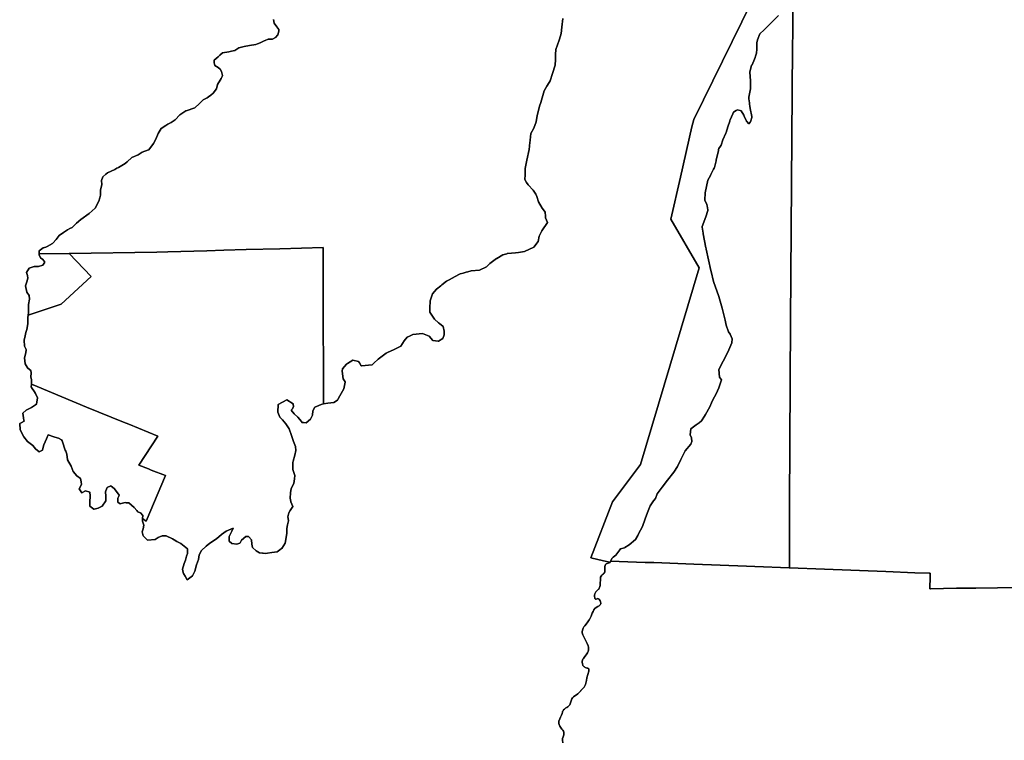
# Model space of a CAD drawing. Units: inches. Extents: x 426077 to 481056, y 5465128 to 5489600.
# Drawn here: x 472275 to 474793, y 5477576 to 5479418 of the extents above; entities that cross this region are included whole.
import ezdxf

# ---------------------------------------------------------------- set-up
doc = ezdxf.new("R2010")
doc.units = ezdxf.units.IN
doc.header["$MEASUREMENT"] = 0
doc.layers.add('GM_ZONING', color=7, linetype='Continuous', true_color=0xc7bd2a)

msp = doc.modelspace()

# ---------------------------------------------------------------- linework, layer by layer
at = {"layer": 'GM_ZONING'}
for points in [[(474170.9, 5479512.7), (473999.1, 5479163.3), (473994.6, 5479144.1), (473965.1, 5479015.7), (473940.4, 5478908.4), (474013.4, 5478783.8), (473862.8, 5478280.5), (473791.3, 5478185.2), (473735.8, 5478042.3), (473768.4, 5478034.8), (473784.2, 5478031.2), (473785.4, 5478030.9), (473785.4, 5478030.9), (473785.2, 5478030.6), (473785.2, 5478030.6), (473784.1, 5478029.9), (473782.8, 5478029.4), (473780.2, 5478028.7), (473777.8, 5478028), (473776.5, 5478027.5), (473775.3, 5478026.7), (473774.5, 5478026.1), (473773.9, 5478025.4), (473773.6, 5478025), (473772.8, 5478023.7), (473772.4, 5478022.4), (473772.2, 5478021.6), (473772, 5478020.5), (473771.9, 5478020.1), (473771.9, 5478019.7), (473771.8, 5478017.2), (473771.8, 5478017.2), (473771.8, 5478017.2), (473772, 5478013.1), (473772, 5478013.1), (473772.1, 5478009.7), (473772.1, 5478009.7), (473772.1, 5478009.2), (473772.1, 5478008.9), (473772, 5478008.5), (473771.8, 5478007.1), (473771.8, 5478007.1), (473771.8, 5478006.9), (473771.8, 5478006.8), (473771.8, 5478006.7), (473771.7, 5478006.7), (473771.7, 5478006.6), (473771.7, 5478006.5), (473771.7, 5478006.5), (473771.7, 5478006.4), (473771.7, 5478006.3), (473771.6, 5478006.2), (473771.6, 5478006.2), (473771.6, 5478006.2), (473771.6, 5478006.1), (473771.4, 5478005.6), (473771.4, 5478005.6), (473771.4, 5478005.5), (473771.3, 5478005.4), (473771.3, 5478005.4), (473771.3, 5478005.3), (473771.3, 5478005.3), (473771.2, 5478005.2), (473771.2, 5478005.1), (473771.2, 5478005), (473771.1, 5478004.9), (473771.1, 5478004.8), (473771.1, 5478004.8), (473771, 5478004.7), (473771, 5478004.7), (473771, 5478004.6), (473770.9, 5478004.5), (473770.9, 5478004.4), (473770.8, 5478004.4), (473770.8, 5478004.3), (473770.8, 5478004.2), (473770.8, 5478004.2), (473770.5, 5478003.8), (473770.5, 5478003.8), (473770.5, 5478003.7), (473770.4, 5478003.6), (473770.3, 5478003.5), (473770.3, 5478003.4), (473770.2, 5478003.3), (473770.2, 5478003.3), (473770.1, 5478003.2), (473770, 5478003.1), (473770, 5478003), (473770, 5478003), (473769.9, 5478002.9), (473769.9, 5478002.9), (473769.8, 5478002.8), (473769.8, 5478002.8), (473769.7, 5478002.7), (473769.7, 5478002.6), (473769.6, 5478002.5), (473769.6, 5478002.5), (473769.5, 5478002.4), (473769.4, 5478002.3), (473769.3, 5478002.2), (473769.3, 5478002.2), (473769.2, 5478002), (473769.1, 5478002), (473769, 5478001.9), (473768.9, 5478001.8), (473768.8, 5478001.7), (473768.8, 5478001.7), (473768.7, 5478001.6), (473768.7, 5478001.6), (473768.5, 5478001.4), (473768.4, 5478001.3), (473768.2, 5478001.2), (473768.2, 5478001.1), (473767.9, 5478000.9), (473767.9, 5478000.9), (473767.7, 5478000.8), (473767.6, 5478000.7), (473767.5, 5478000.6), (473767.5, 5478000.6), (473767.4, 5478000.6), (473767.3, 5478000.5), (473767.2, 5478000.4), (473766.9, 5478000.3), (473765.3, 5477999.1), (473763.8, 5477997.8), (473762.1, 5477995.3), (473761, 5477992.6), (473760.8, 5477991.4), (473760.8, 5477991.4), (473760.7, 5477991), (473760.5, 5477988.9), (473760.5, 5477988.5), (473760.4, 5477988.1), (473760.3, 5477984.8), (473760.1, 5477978.3), (473760.1, 5477978.2), (473759.5, 5477971.8), (473759, 5477969.2), (473758.1, 5477966.6), (473757.2, 5477964.5), (473756, 5477962.5), (473755.8, 5477962.1), (473753.4, 5477959.5), (473750.4, 5477956.6), (473748.8, 5477955), (473747.5, 5477953.2), (473746, 5477950.1), (473745.2, 5477946.8), (473745.2, 5477943.3), (473746, 5477940), (473746.1, 5477939.7), (473746.6, 5477938.4), (473747.2, 5477937.6), (473748, 5477936.9), (473748.7, 5477936.6), (473749.4, 5477936.6), (473752.5, 5477937.8), (473754.1, 5477937.9), (473754.7, 5477937.7), (473755.9, 5477937.3), (473757, 5477936.5), (473757.4, 5477936.1), (473757.5, 5477936), (473758.1, 5477935.3), (473758.3, 5477935), (473758.5, 5477934.7), (473760.1, 5477932.1), (473761, 5477929.3), (473761, 5477929.3), (473761.1, 5477928.9), (473761.3, 5477926.9), (473761.2, 5477924.9), (473760.8, 5477923.9), (473759.6, 5477921.8), (473758.5, 5477920.7), (473757.2, 5477919.7), (473753.5, 5477917.6), (473749.7, 5477915.3), (473746.6, 5477912.3), (473743.9, 5477908.9), (473741.5, 5477905.1), (473739.7, 5477901), (473736.4, 5477893), (473732.7, 5477884.9), (473731.7, 5477883.3), (473726.3, 5477875.7), (473720.4, 5477868.2), (473718.4, 5477865.4), (473716.7, 5477862.5), (473715.4, 5477859.7), (473714.4, 5477856.9), (473714.3, 5477856.4), (473714, 5477853.5), (473714.1, 5477850.7), (473714.7, 5477847.9), (473715.6, 5477845.2), (473719.5, 5477837.1), (473724.2, 5477828.6), (473727, 5477822.8), (473729, 5477817.2), (473729.8, 5477813.4), (473729.9, 5477813), (473730, 5477811.9), (473730.1, 5477808.8), (473730.1, 5477808.7), (473730.1, 5477807.5), (473730, 5477807), (473729.2, 5477803), (473727.6, 5477799.2), (473727.6, 5477799.2), (473726, 5477796.5), (473724, 5477794.1), (473720.4, 5477789.6), (473717.1, 5477785.2), (473715.7, 5477782.8), (473714.7, 5477780.3), (473714.1, 5477777.7), (473713.9, 5477775), (473714.3, 5477771.3), (473715.4, 5477767.8), (473715.5, 5477767.7), (473715.8, 5477767.1), (473717.2, 5477765.3), (473718.9, 5477763.7), (473719.4, 5477763.3), (473719.6, 5477763.2), (473721.7, 5477762), (473723.9, 5477761.1), (473726.3, 5477760.5), (473728.7, 5477760), (473729.8, 5477759.5), (473730.2, 5477759.3), (473730.8, 5477758.6), (473731.1, 5477756.4), (473731, 5477754.5), (473730.6, 5477752.7), (473728.5, 5477743.6), (473726.1, 5477735.2), (473724.7, 5477728.7), (473724.7, 5477728.6), (473723.1, 5477722.1), (473723.1, 5477722.1), (473722, 5477718.5), (473720.5, 5477715), (473718.6, 5477711.8), (473716.3, 5477708.8), (473714, 5477706.5), (473712.8, 5477705.2), (473711.3, 5477703.6), (473710.7, 5477702.9), (473710.1, 5477702.2), (473710, 5477702.1), (473707.7, 5477699.3), (473705.3, 5477696.7), (473705.2, 5477696.6), (473702.4, 5477694.1), (473699.3, 5477691.8), (473694.8, 5477689), (473691.8, 5477686.9), (473691.4, 5477686.5), (473691, 5477686.2), (473689.7, 5477684.9), (473689.1, 5477684.2), (473687.7, 5477681.9), (473686.6, 5477679.5), (473685.6, 5477676.9), (473684.9, 5477674.2), (473684.2, 5477671.5), (473683.2, 5477668.9), (473682, 5477666.5), (473680.5, 5477664.3), (473676.9, 5477661.3), (473674.7, 5477659.8), (473672.4, 5477658.5), (473670.1, 5477657.2), (473668.2, 5477655.6), (473666.3, 5477653.6), (473664.9, 5477651.3), (473663.9, 5477649.3), (473663.3, 5477647.2), (473662.4, 5477644.5), (473660.6, 5477639.6), (473658.4, 5477635.1), (473656.3, 5477630.7), (473654.8, 5477626.4), (473654.5, 5477625.3), (473654.5, 5477625), (473654.4, 5477624.4), (473654.2, 5477622.3), (473654.2, 5477620.3), (473654.5, 5477618.2), (473655, 5477616.3), (473655.1, 5477615.9), (473656.9, 5477611.7), (473658.3, 5477609.3), (473659.9, 5477607), (473662.1, 5477604.1), (473664.5, 5477601.3), (473666, 5477599), (473666.2, 5477598.7), (473666.9, 5477596.6), (473667.3, 5477594.4), (473667.1, 5477592), (473666.5, 5477589.7), (473664.8, 5477584.7), (473663.6, 5477579.8), (473663.5, 5477578.4), (473663.4, 5477577.7), (473663.4, 5477576.8), (473663.4, 5477575.9), (473663.4, 5477575.6), (473664.1, 5477569.5)], [(474215.9, 5479429.3), (474193.5, 5479406.8), (474192.3, 5479405.3), (474178.9, 5479392.3), (474168.4, 5479381.8), (474162.3, 5479366.8), (474160.8, 5479359.3), (474160.8, 5479343.3), (474159.9, 5479332.8), (474157.3, 5479325), (474156.3, 5479321.9), (474154.8, 5479317.5), (474148.4, 5479303.3), (474147.1, 5479302.4), (474142.5, 5479284.6), (474143.9, 5479261.8), (474144.7, 5479241.2), (474140.4, 5479220.3), (474140.2, 5479214.2), (474141, 5479212.5), (474142.8, 5479195.6), (474143.1, 5479192.7), (474143.6, 5479190.9), (474147.6, 5479170.4), (474148, 5479168.2), (474147.1, 5479166), (474147, 5479165.6), (474146, 5479162.2), (474144.8, 5479159.9), (474143.9, 5479157.6), (474143.8, 5479157.2), (474143.7, 5479157), (474143.5, 5479156.4), (474140.2, 5479152.4), (474134.4, 5479159.1), (474133.4, 5479160.9), (474128, 5479171.9), (474127.2, 5479174.2), (474120.2, 5479184.9), (474118.1, 5479186.3), (474110.4, 5479187.8), (474109.2, 5479186.8), (474107.4, 5479186.4), (474101.1, 5479181.7), (474100.2, 5479180), (474099.3, 5479177.6), (474091.9, 5479162.6), (474091.6, 5479161), (474091.2, 5479158.9), (474086.6, 5479144.5), (474082.1, 5479130.3), (474081.2, 5479128.5), (474073.3, 5479111.2), (474069.5, 5479097.9), (474067.6, 5479095.1), (474063.1, 5479088.7), (474062.6, 5479086.5), (474062.1, 5479084.2), (474056.4, 5479059.4), (474056.2, 5479057.7), (474051.9, 5479040.6), (474051, 5479038.6), (474050, 5479035.8), (474042.9, 5479022.3), (474041.7, 5479020), (474034.8, 5479007.6), (474028.3, 5478975.6), (474027.3, 5478957.2), (474032.8, 5478945.6), (474033.5, 5478942.2), (474034.9, 5478932.2), (474034.9, 5478930.4), (474030.4, 5478914.4), (474020.9, 5478889.5), (474020.9, 5478888), (474023.4, 5478872.6), (474023.2, 5478870.9), (474029.9, 5478834.7), (474030.5, 5478833.2), (474030.8, 5478831.4), (474042.7, 5478777.2), (474043.4, 5478774.2), (474049.7, 5478748.6), (474063, 5478710.8), (474071.7, 5478680.7), (474079.4, 5478650.2), (474082.3, 5478637), (474088.3, 5478620), (474092.3, 5478614), (474097.3, 5478602.1), (474096.3, 5478592.1), (474086.2, 5478568), (474074.3, 5478545), (474063.3, 5478524), (474065.3, 5478504), (474070.3, 5478497), (474063.3, 5478477), (474056.3, 5478462), (474047.9, 5478445.9), (474044.3, 5478439), (474040.7, 5478428.6), (474029.6, 5478408.7), (474026.6, 5478404.2), (474018.6, 5478392.7), (474012.6, 5478387.7), (474005.4, 5478382.3), (473991.5, 5478371.8), (473990.4, 5478356.8), (473993.4, 5478348.8), (473994.4, 5478339.8), (473991.4, 5478332.8), (473977.3, 5478315.8), (473973.8, 5478308.9), (473966.2, 5478293.8), (473957.2, 5478275.9), (473948.1, 5478260.9), (473932.1, 5478240.9), (473918, 5478223), (473906, 5478206), (473901, 5478194), (473896, 5478188.1), (473887.9, 5478175.1), (473880.9, 5478158.1), (473874.8, 5478142.1), (473867.7, 5478122.2), (473857.6, 5478103.2), (473855.8, 5478099.5), (473850.6, 5478089.2), (473833.6, 5478075.3), (473822.6, 5478068.3), (473821.8, 5478068.1), (473811.6, 5478065.3), (473809.9, 5478063.1), (473799.6, 5478049.3), (473793.3, 5478044.1), (473790.1, 5478041.5), (473789.7, 5478040.6), (473787.4, 5478034.9), (473787, 5478034), (473787, 5478034), (473786.6, 5478032.5), (473786.6, 5478032.5), (473785.4, 5478030.9), (473785.4, 5478030.9), (473784.2, 5478031.2), (473768.4, 5478034.8), (473735.8, 5478042.3), (473791.3, 5478185.2), (473862.8, 5478280.5), (474013.4, 5478783.8), (473940.4, 5478908.4), (473965.1, 5479015.7), (473994.6, 5479144.1), (473999.1, 5479163.3), (474170.9, 5479512.7)], [(474253, 5479459.3), (474252.4, 5479390.3), (474252.3, 5479385.9), (474252, 5479350.2), (474246.2, 5478648.7), (474244.4, 5478178.5), (474244.4, 5478177.5), (474243.8, 5478016.7), (474243.8, 5478016.7), (474242.8, 5478016.7), (474155.7, 5478020), (474133.9, 5478020.9), (473999.7, 5478025.9), (473896.7, 5478029.9), (473874.5, 5478030.7), (473808.5, 5478033.2), (473788, 5478034), (473787, 5478034), (473787, 5478034), (473787, 5478034), (473787.4, 5478034.9), (473789.7, 5478040.6), (473790.1, 5478041.5), (473793.3, 5478044.1), (473799.6, 5478049.3), (473809.9, 5478063.1), (473811.6, 5478065.3), (473821.8, 5478068.1), (473822.6, 5478068.3), (473833.6, 5478075.3), (473850.6, 5478089.2), (473855.8, 5478099.5), (473857.6, 5478103.2), (473867.7, 5478122.2), (473874.8, 5478142.1), (473880.9, 5478158.1), (473887.9, 5478175.1), (473896, 5478188.1), (473901, 5478194), (473906, 5478206), (473918, 5478223), (473932.1, 5478240.9), (473948.1, 5478260.9), (473957.2, 5478275.9), (473966.2, 5478293.8), (473973.8, 5478308.9), (473977.3, 5478315.8), (473991.4, 5478332.8), (473994.4, 5478339.8), (473993.4, 5478348.8), (473990.4, 5478356.8), (473991.5, 5478371.8), (474005.4, 5478382.3), (474012.6, 5478387.7), (474018.6, 5478392.7), (474026.6, 5478404.2), (474029.6, 5478408.7), (474040.7, 5478428.6), (474044.3, 5478439), (474047.9, 5478445.9), (474056.3, 5478462), (474063.3, 5478477), (474070.3, 5478497), (474065.3, 5478504), (474063.3, 5478524), (474074.3, 5478545), (474086.2, 5478568), (474096.3, 5478592.1), (474097.3, 5478602.1), (474092.3, 5478614), (474088.3, 5478620), (474082.3, 5478637), (474079.4, 5478650.2), (474071.7, 5478680.7), (474063, 5478710.8), (474049.7, 5478748.6), (474043.4, 5478774.2), (474042.7, 5478777.2), (474030.8, 5478831.4), (474030.5, 5478833.2), (474029.9, 5478834.7), (474023.2, 5478870.9), (474023.4, 5478872.6), (474020.9, 5478888), (474020.9, 5478889.5), (474030.4, 5478914.4), (474034.9, 5478930.4), (474034.9, 5478932.2), (474033.5, 5478942.2), (474032.8, 5478945.6), (474027.3, 5478957.2), (474028.3, 5478975.6), (474034.8, 5479007.6), (474041.7, 5479020), (474042.9, 5479022.3), (474050, 5479035.8), (474051, 5479038.6), (474051.9, 5479040.6), (474056.2, 5479057.7), (474056.4, 5479059.4), (474062.1, 5479084.2), (474062.6, 5479086.5), (474063.1, 5479088.7), (474067.6, 5479095.1), (474069.5, 5479097.9), (474073.3, 5479111.2), (474081.2, 5479128.5), (474082.1, 5479130.3), (474086.6, 5479144.5), (474091.2, 5479158.9), (474091.6, 5479161), (474091.9, 5479162.6), (474099.3, 5479177.6), (474100.2, 5479180), (474101.1, 5479181.7), (474107.4, 5479186.4), (474109.2, 5479186.8), (474110.4, 5479187.8), (474118.1, 5479186.3), (474120.2, 5479184.9), (474127.2, 5479174.2), (474128, 5479171.9), (474133.4, 5479160.9), (474134.4, 5479159.1), (474140.2, 5479152.4), (474143.5, 5479156.4), (474143.7, 5479157), (474143.8, 5479157.2), (474143.9, 5479157.6), (474144.8, 5479159.9), (474146, 5479162.2), (474147, 5479165.6), (474147.1, 5479166), (474148, 5479168.2), (474147.6, 5479170.4), (474143.6, 5479190.9), (474143.1, 5479192.7), (474142.8, 5479195.6), (474141, 5479212.5), (474140.2, 5479214.2), (474140.4, 5479220.3), (474144.7, 5479241.2), (474143.9, 5479261.8), (474142.5, 5479284.6), (474147.1, 5479302.4), (474148.4, 5479303.3), (474154.8, 5479317.5), (474156.3, 5479321.9), (474157.3, 5479325), (474159.9, 5479332.8), (474160.8, 5479343.3), (474160.8, 5479359.3), (474162.3, 5479366.8), (474168.4, 5479381.8), (474178.9, 5479392.3), (474192.3, 5479405.3), (474193.5, 5479406.8), (474215.9, 5479429.3)], [(474975.1, 5477968.2), (474775.6, 5477965.7), (474720.8, 5477965), (474671.1, 5477964.3), (474670.9, 5477964.3), (474604.8, 5477963.3), (474602.9, 5477963.3), (474603.8, 5477994.5), (474604, 5478002.6), (474601.4, 5478002.7), (474564.6, 5478004.1), (474490.8, 5478007.3), (474333.9, 5478013.3), (474243.8, 5478016.7), (474243.8, 5478016.7), (474244.4, 5478177.5), (474244.4, 5478178.5), (474246.2, 5478648.7), (474252, 5479350.2), (474252.3, 5479385.9), (474252.4, 5479390.3), (474253, 5479459.3)], [(472924.3, 5479418.6), (472926.5, 5479409.7), (472932.7, 5479400.4), (472938.3, 5479393), (472937.6, 5479389), (472935.8, 5479379.3), (472929.6, 5479373.1), (472927.9, 5479372.1), (472922.2, 5479368.8), (472921.3, 5479368.8), (472910.4, 5479368.8), (472903, 5479365.1), (472900.1, 5479363.9), (472890, 5479359.5), (472883.4, 5479357), (472878.8, 5479355.2), (472863.3, 5479352.7), (472849.7, 5479349.6), (472835.4, 5479346.5), (472825.5, 5479339.7), (472817.1, 5479338), (472810, 5479336.6), (472793.9, 5479333.5), (472787.1, 5479327.3), (472782.6, 5479323.4), (472777.8, 5479319.2), (472777.4, 5479318.8), (472772.8, 5479314.9), (472772.8, 5479306.8), (472773.4, 5479305.1), (472774.7, 5479301.3), (472782.8, 5479295.7), (472787.7, 5479292), (472791.4, 5479285.8), (472793.9, 5479275.9), (472792.8, 5479273.5), (472790.2, 5479267.9), (472788.3, 5479264.1), (472781.5, 5479252.9), (472778.4, 5479241.8), (472770.4, 5479230.6), (472763.7, 5479225.3), (472758, 5479220.7), (472754.6, 5479218.8), (472744.3, 5479213.3), (472735, 5479204), (472723.3, 5479193.4), (472701.2, 5479185.7), (472700.3, 5479185.4), (472684.9, 5479175.5), (472673.1, 5479162.5), (472662.5, 5479155.6), (472653.7, 5479150.8), (472648.9, 5479148.2), (472637.1, 5479140.1), (472629.7, 5479127.7), (472623.5, 5479112.9), (472617.4, 5479102.1), (472605.2, 5479085.9), (472604.9, 5479085.6), (472588.2, 5479079.4), (472578.3, 5479073.2), (472562.2, 5479065.8), (472550.4, 5479054.9), (472545.4, 5479050.3), (472528, 5479040.8), (472523.6, 5479038.4), (472518.2, 5479035.4), (472499.6, 5479026.7), (472495.8, 5479023.5), (472487.8, 5479016.8), (472484.7, 5479006.9), (472485.3, 5478997), (472482.2, 5478982.7), (472481.6, 5478969.7), (472479.8, 5478963.2), (472479.8, 5478963.2), (472477.3, 5478954.2), (472468, 5478936.3), (472453.1, 5478922.6), (472432, 5478907.8), (472420.3, 5478897.9), (472409.1, 5478886.7), (472403.8, 5478884.1), (472397.9, 5478881.1), (472387.4, 5478874.3), (472376.3, 5478866.9), (472368.8, 5478856.3), (472360.1, 5478846.5), (472359.5, 5478845.8), (472345.7, 5478838.4), (472342.2, 5478836.5), (472335.4, 5478835.3), (472325.4, 5478827.2), (472325.2, 5478822.6), (472325, 5478819.6), (472324.8, 5478817.3), (472328.5, 5478809.2), (472334.1, 5478805.3), (472334.7, 5478804.9), (472339.7, 5478798.1), (472334.1, 5478790.6), (472323.6, 5478787.5), (472322.6, 5478787.5), (472312.4, 5478787.5), (472299.4, 5478782.6), (472292.6, 5478772.1), (472295.1, 5478764), (472296.3, 5478757.2), (472293.2, 5478747.9), (472290.1, 5478738), (472293.8, 5478721.9), (472299.4, 5478713.2), (472300.7, 5478703.3), (472298.2, 5478690.3), (472298.2, 5478678.5), (472298.2, 5478668.6), (472297.3, 5478663.2), (472296.3, 5478656.8), (472296.2, 5478653.9), (472295.7, 5478640.7), (472293.8, 5478626.4), (472290.7, 5478618.4), (472288.9, 5478610.3), (472287, 5478599.2), (472287.6, 5478583.7), (472291.9, 5478575.1), (472292, 5478575), (472291.9, 5478574.5), (472290.7, 5478566.3), (472287.6, 5478553.3), (472289.5, 5478538.4), (472294.4, 5478529.5), (472295.7, 5478527.3), (472303.4, 5478521.4), (472303.8, 5478521.1), (472304.4, 5478515.5), (472304.3, 5478514.5), (472303.8, 5478505), (472305.6, 5478497.5), (472305.6, 5478490.1), (472305.2, 5478486.7), (472304.4, 5478479), (472305.4, 5478477.6), (472313.1, 5478466.6), (472316.1, 5478462.2), (472320.5, 5478451.7), (472318, 5478435.6), (472305.6, 5478426.3), (472292, 5478420.1), (472283.3, 5478412), (472285.2, 5478400.3), (472285.2, 5478399.8), (472286, 5478394.2), (472286.4, 5478391.6), (472279.2, 5478387.6), (472275.3, 5478385.4), (472276.5, 5478369.3), (472285.8, 5478351.3), (472295.1, 5478340.1), (472308.7, 5478329.6), (472315.5, 5478320.9), (472325.4, 5478312.9), (472333.5, 5478317.2), (472333.7, 5478318), (472336.6, 5478330.9), (472344, 5478346.3), (472348.4, 5478356.9), (472362.6, 5478351.9), (472370.9, 5478349.3), (472374.4, 5478348.2), (472382.5, 5478343.9), (472383.6, 5478341), (472387.4, 5478331.5), (472389.3, 5478325.6), (472391.7, 5478317.8), (472392.9, 5478315.1), (472396.1, 5478307.3), (472397.3, 5478293.1), (472407.2, 5478276.3), (472411.6, 5478263.3), (472421.5, 5478251.5), (472430.8, 5478244.7), (472432.1, 5478236.8), (472433.3, 5478229.8), (472427.1, 5478218.7), (472434.5, 5478208.2), (472443.8, 5478213.7), (472454.3, 5478210), (472455.2, 5478200.9), (472455.6, 5478197.6), (472454.3, 5478188.3), (472454.6, 5478183.4), (472455, 5478174.7), (472464.9, 5478166.6), (472465.5, 5478166.8), (472476, 5478169.1), (472486.6, 5478174.1), (472495.9, 5478187.7), (472495.9, 5478199.5), (472494.6, 5478210.6), (472498.2, 5478220.4), (472499, 5478222.4), (472508.2, 5478226.1), (472509.2, 5478225.4), (472516.9, 5478219.3), (472525, 5478208.2), (472529.5, 5478202.5), (472529.9, 5478202), (472526.5, 5478194.6), (472526.2, 5478193.9), (472526.2, 5478184.6), (472532.4, 5478180.3), (472538.1, 5478181.7), (472544.8, 5478183.4), (472547.6, 5478183.2), (472547.8, 5478183.2), (472554.7, 5478182.8), (472567.7, 5478171), (472574.8, 5478163), (472577.7, 5478159.8), (472578.7, 5478159.4), (472583.8, 5478157.3), (472590, 5478150.5), (472589.7, 5478143.2), (472589.4, 5478135.7), (472591.3, 5478130.6), (472593.1, 5478125.7), (472590.7, 5478116.4), (472588.8, 5478109), (472588.8, 5478109), (472590.7, 5478098.5), (472602.4, 5478087.3), (472621.6, 5478089.2), (472629.7, 5478094.1), (472639.6, 5478098.5), (472650.2, 5478098.5), (472666.3, 5478091), (472670.5, 5478088.3), (472676.8, 5478084.2), (472687.3, 5478079.3), (472704.1, 5478065.6), (472704.1, 5478053.2), (472701.6, 5478046.4), (472699.1, 5478036.5), (472699.1, 5478036.5), (472696, 5478027.8), (472691.7, 5478013), (472693.5, 5478004.5), (472694.1, 5478001.8), (472698.5, 5477995), (472703.4, 5477985.7), (472717.1, 5477996.2), (472723.3, 5478008), (472727.6, 5478024.7), (472732.6, 5478037.7), (472734.4, 5478050.1), (472740, 5478060.7), (472752.4, 5478072.4), (472761.7, 5478079.9), (472778.4, 5478090.4), (472791.4, 5478101.6), (472803.2, 5478110.2), (472821.2, 5478117.7), (472817.5, 5478110.2), (472812, 5478098.8), (472811.3, 5478097.2), (472811.3, 5478084.8), (472818.1, 5478078.6), (472830.5, 5478076.8), (472838.5, 5478079.9), (472839, 5478080.7), (472842.9, 5478087.3), (472853.4, 5478096.6), (472860.8, 5478096.6), (472861.4, 5478096), (472867.7, 5478088.6), (472868.9, 5478077.4), (472870.8, 5478068.7), (472880.1, 5478060.1), (472888.7, 5478055.1), (472896, 5478054.2), (472897.9, 5478054), (472904.2, 5478053.2), (472909.2, 5478054), (472920.3, 5478055.7), (472927.1, 5478056.6), (472934, 5478057.6), (472940.8, 5478062.6), (472945, 5478065.7), (472945.7, 5478066.3), (472954.4, 5478079.9), (472958.1, 5478104.7), (472958.6, 5478114.3), (472958.7, 5478117.1), (472960.6, 5478127), (472961.2, 5478130.1), (472962.5, 5478136.9), (472962.4, 5478137.8), (472961.2, 5478147.4), (472963.7, 5478157.4), (472967.2, 5478163.1), (472973.4, 5478173.3), (472969, 5478185.6), (472967.8, 5478191.1), (472967.2, 5478193.6), (472968.1, 5478209.5), (472969.9, 5478218.3), (472975.6, 5478231.4), (472976, 5478232.4), (472977.8, 5478243.9), (472978.7, 5478252.7), (472976, 5478260.4), (472973.4, 5478267.7), (472973.4, 5478286.2), (472974.3, 5478289.3), (472978.7, 5478304.8), (472981.3, 5478316.3), (472980.5, 5478326.8), (472975.2, 5478340.1), (472970.7, 5478355.1), (472964.6, 5478371.8), (472964.6, 5478371.9), (472955.7, 5478385.1), (472947.1, 5478394.8), (472940.7, 5478401.9), (472935.4, 5478415.1), (472936.3, 5478434.5), (472958.4, 5478446), (472974.3, 5478436.3), (472975.2, 5478428.3), (472971.8, 5478422.7), (472969.9, 5478419.5), (472976.9, 5478410.7), (472986.6, 5478401.9), (472995.7, 5478390.5), (472997.2, 5478388.6), (473000.9, 5478388.3), (473007.8, 5478387.7), (473019.3, 5478396.6), (473023.7, 5478407.2), (473024.6, 5478417.8), (473029.9, 5478427.5), (473040.5, 5478431.9), (473046.6, 5478434.5), (473052.3, 5478435.7), (473063.4, 5478438.1), (473071, 5478438.9), (473078.4, 5478439.8), (473087.8, 5478445.8), (473088.1, 5478446), (473088.8, 5478447.1), (473094.3, 5478456.6), (473104, 5478474.2), (473105, 5478478.9), (473107.5, 5478491.4), (473107.5, 5478491.9), (473107.4, 5478492.1), (473102.3, 5478499.8), (473099.6, 5478519.3), (473100.5, 5478525.4), (473111.1, 5478537.8), (473113.3, 5478539.1), (473127, 5478547.5), (473142, 5478544), (473144.1, 5478540.8), (473149, 5478533.4), (473149.6, 5478533.4), (473176.4, 5478536), (473180.6, 5478539.8), (473192.3, 5478550.1), (473212.6, 5478566), (473217.3, 5478568), (473231.1, 5478574), (473249.7, 5478583.7), (473258.5, 5478596.9), (473266.4, 5478606.6), (473272.2, 5478609.5), (473280.5, 5478613.7), (473305.3, 5478615.5), (473322.9, 5478609.3), (473331.7, 5478597.8), (473345.9, 5478596), (473346.4, 5478596.4), (473357.3, 5478603.1), (473360.9, 5478612.8), (473360.9, 5478621.6), (473358.2, 5478634), (473348.5, 5478641.1), (473346.5, 5478642.9), (473336.1, 5478652.5), (473324.5, 5478670.2), (473324.2, 5478674.5), (473323.8, 5478680.8), (473324.7, 5478699.3), (473330.9, 5478717), (473341.4, 5478729.3), (473352, 5478738.1), (473355.1, 5478740.5), (473367, 5478749.6), (473370.4, 5478751.5), (473374, 5478753.5), (473381.2, 5478757.6), (473398.6, 5478766.6), (473401.5, 5478768.2), (473409.5, 5478770.4), (473417.2, 5478772.6), (473421.1, 5478773.7), (473429.7, 5478776.1), (473450.9, 5478777.9), (473469.4, 5478786.7), (473473.1, 5478790.4), (473477.4, 5478794.6), (473495, 5478807.9), (473495.2, 5478808), (473510.9, 5478816.7), (473521, 5478819.8), (473522.4, 5478820.2), (473522.9, 5478820.3), (473543.6, 5478822), (473551.3, 5478823.2), (473566.5, 5478825.5), (473590.3, 5478837), (473600.9, 5478851.1), (473603.6, 5478864.4), (473610.6, 5478878.5), (473624.8, 5478899.7), (473620.4, 5478912), (473620.2, 5478914.6), (473620.1, 5478916.3), (473619.5, 5478926.1), (473612.3, 5478935.7), (473611.5, 5478936.7), (473601.8, 5478952.6), (473597.5, 5478966.3), (473595.6, 5478972), (473588.6, 5478982.6), (473575.3, 5478995.9), (473571.8, 5479002.2), (473567.4, 5479010), (473567.8, 5479021.3), (473567.8, 5479023.3), (473568.3, 5479038.2), (473572.7, 5479059.4), (473578, 5479086.8), (473578.9, 5479095.1), (473579.1, 5479096.5), (473580.6, 5479110.6), (473582.4, 5479127.4), (473590.3, 5479140.6), (473596.5, 5479157.4), (473598.3, 5479173.3), (473603.6, 5479192.7), (473605, 5479197.1), (473608, 5479206.8), (473616.8, 5479236.8), (473623.3, 5479248), (473624.9, 5479250.6), (473631.8, 5479262.4), (473638, 5479281), (473645.1, 5479302.1), (473645.5, 5479316.9), (473645.9, 5479329.5), (473646.8, 5479341.9), (473654.8, 5479365.7), (473658.1, 5479376.8), (473660.1, 5479383.3), (473661.8, 5479399.2), (473664.5, 5479421.3)], [(473664.5, 5479421.3), (473661.8, 5479399.2), (473660.1, 5479383.3), (473658.1, 5479376.8), (473654.8, 5479365.7), (473646.8, 5479341.9), (473645.9, 5479329.5), (473645.5, 5479316.9), (473645.1, 5479302.1), (473638, 5479281), (473631.8, 5479262.4), (473624.9, 5479250.6), (473623.3, 5479248), (473616.8, 5479236.8), (473608, 5479206.8), (473605, 5479197.1), (473603.6, 5479192.7), (473598.3, 5479173.3), (473596.5, 5479157.4), (473590.3, 5479140.6), (473582.4, 5479127.4), (473580.6, 5479110.6), (473579.1, 5479096.5), (473578.9, 5479095.1), (473578, 5479086.8), (473572.7, 5479059.4), (473568.3, 5479038.2), (473567.8, 5479023.3), (473567.8, 5479021.3), (473567.4, 5479010), (473571.8, 5479002.2), (473575.3, 5478995.9), (473588.6, 5478982.6), (473595.6, 5478972), (473597.5, 5478966.3), (473601.8, 5478952.6), (473611.5, 5478936.7), (473612.3, 5478935.7), (473619.5, 5478926.1), (473620.1, 5478916.3), (473620.2, 5478914.6), (473620.4, 5478912), (473624.8, 5478899.7), (473610.6, 5478878.5), (473603.6, 5478864.4), (473600.9, 5478851.1), (473590.3, 5478837), (473566.5, 5478825.5), (473551.3, 5478823.2), (473543.6, 5478822), (473522.9, 5478820.3), (473522.4, 5478820.2), (473521, 5478819.8), (473510.9, 5478816.7), (473495.2, 5478808), (473495, 5478807.9), (473477.4, 5478794.6), (473473.1, 5478790.4), (473469.4, 5478786.7), (473450.9, 5478777.9), (473429.7, 5478776.1), (473421.1, 5478773.7), (473417.2, 5478772.6), (473409.5, 5478770.4), (473401.5, 5478768.2), (473398.6, 5478766.6), (473381.2, 5478757.6), (473374, 5478753.5), (473370.4, 5478751.5), (473367, 5478749.6), (473355.1, 5478740.5), (473352, 5478738.1), (473341.4, 5478729.3), (473330.9, 5478717), (473324.7, 5478699.3), (473323.8, 5478680.8), (473324.2, 5478674.5), (473324.5, 5478670.2), (473336.1, 5478652.5), (473346.5, 5478642.9), (473348.5, 5478641.1), (473358.2, 5478634), (473360.9, 5478621.6), (473360.9, 5478612.8), (473357.3, 5478603.1), (473346.4, 5478596.4), (473345.9, 5478596), (473331.7, 5478597.8), (473322.9, 5478609.3), (473305.3, 5478615.5), (473280.5, 5478613.7), (473272.2, 5478609.5), (473266.4, 5478606.6), (473258.5, 5478596.9), (473249.7, 5478583.7), (473231.1, 5478574), (473217.3, 5478568), (473212.6, 5478566), (473192.3, 5478550.1), (473180.6, 5478539.8), (473176.4, 5478536), (473149.6, 5478533.4), (473149, 5478533.4), (473144.1, 5478540.8), (473142, 5478544), (473127, 5478547.5), (473113.3, 5478539.1), (473111.1, 5478537.8), (473100.5, 5478525.4), (473099.6, 5478519.3), (473102.3, 5478499.8), (473107.4, 5478492.1), (473107.5, 5478491.9), (473107.5, 5478491.4), (473105, 5478478.9), (473104, 5478474.2), (473094.3, 5478456.6), (473088.8, 5478447.1), (473088.1, 5478446), (473087.8, 5478445.8), (473078.4, 5478439.8), (473071, 5478438.9), (473063.4, 5478438.1), (473052.3, 5478435.7), (473052.1, 5478514.7), (473051.8, 5478654.3), (473051.8, 5478682.7), (473051.8, 5478694), (473051.5, 5478835.7), (472940.3, 5478832.7), (472854.5, 5478830.4), (472797.4, 5478828.8), (472753.7, 5478827.6), (472654.5, 5478825), (472625.6, 5478824.2), (472401.8, 5478820.8), (472325, 5478819.6), (472325.2, 5478822.6), (472325.4, 5478827.2), (472335.4, 5478835.3), (472342.2, 5478836.5), (472345.7, 5478838.4), (472359.5, 5478845.8), (472360.1, 5478846.5), (472368.8, 5478856.3), (472376.3, 5478866.9), (472387.4, 5478874.3), (472397.9, 5478881.1), (472403.8, 5478884.1), (472409.1, 5478886.7), (472420.3, 5478897.9), (472432, 5478907.8), (472453.1, 5478922.6), (472468, 5478936.3), (472477.3, 5478954.2), (472479.8, 5478963.2), (472479.8, 5478963.2), (472481.6, 5478969.7), (472482.2, 5478982.7), (472485.3, 5478997), (472484.7, 5479006.9), (472487.8, 5479016.8), (472495.8, 5479023.5), (472499.6, 5479026.7), (472518.2, 5479035.4), (472523.6, 5479038.4), (472528, 5479040.8), (472545.4, 5479050.3), (472550.4, 5479054.9), (472562.2, 5479065.8), (472578.3, 5479073.2), (472588.2, 5479079.4), (472604.9, 5479085.6), (472605.2, 5479085.9), (472617.4, 5479102.1), (472623.5, 5479112.9), (472629.7, 5479127.7), (472637.1, 5479140.1), (472648.9, 5479148.2), (472653.7, 5479150.8), (472662.5, 5479155.6), (472673.1, 5479162.5), (472684.9, 5479175.5), (472700.3, 5479185.4), (472701.2, 5479185.7), (472723.3, 5479193.4), (472735, 5479204), (472744.3, 5479213.3), (472754.6, 5479218.8), (472758, 5479220.7), (472763.7, 5479225.3), (472770.4, 5479230.6), (472778.4, 5479241.8), (472781.5, 5479252.9), (472788.3, 5479264.1), (472790.2, 5479267.9), (472792.8, 5479273.5), (472793.9, 5479275.9), (472791.4, 5479285.8), (472787.7, 5479292), (472782.8, 5479295.7), (472774.7, 5479301.3), (472773.4, 5479305.1), (472772.8, 5479306.8), (472772.8, 5479314.9), (472777.4, 5479318.8), (472777.8, 5479319.2), (472782.6, 5479323.4), (472787.1, 5479327.3), (472793.9, 5479333.5), (472810, 5479336.6), (472817.1, 5479338), (472825.5, 5479339.7), (472835.4, 5479346.5), (472849.7, 5479349.6), (472863.3, 5479352.7), (472878.8, 5479355.2), (472883.4, 5479357), (472890, 5479359.5), (472900.1, 5479363.9), (472903, 5479365.1), (472910.4, 5479368.8), (472921.3, 5479368.8), (472922.2, 5479368.8), (472927.9, 5479372.1), (472929.6, 5479373.1), (472935.8, 5479379.3), (472937.6, 5479389), (472938.3, 5479393), (472932.7, 5479400.4), (472926.5, 5479409.7), (472924.3, 5479418.6)], [(473664.1, 5477569.5), (473663.4, 5477575.6), (473663.4, 5477575.9), (473663.4, 5477576.8), (473663.4, 5477577.7), (473663.5, 5477578.4), (473663.6, 5477579.8), (473664.8, 5477584.7), (473666.5, 5477589.7), (473667.1, 5477592), (473667.3, 5477594.4), (473666.9, 5477596.6), (473666.2, 5477598.7), (473666, 5477599), (473664.5, 5477601.3), (473662.1, 5477604.1), (473659.9, 5477607), (473658.3, 5477609.3), (473656.9, 5477611.7), (473655.1, 5477615.9), (473655, 5477616.3), (473654.5, 5477618.2), (473654.2, 5477620.3), (473654.2, 5477622.3), (473654.4, 5477624.4), (473654.5, 5477625), (473654.5, 5477625.3), (473654.8, 5477626.4), (473656.3, 5477630.7), (473658.4, 5477635.1), (473660.6, 5477639.6), (473662.4, 5477644.5), (473663.3, 5477647.2), (473663.9, 5477649.3), (473664.9, 5477651.3), (473666.3, 5477653.6), (473668.2, 5477655.6), (473670.1, 5477657.2), (473672.4, 5477658.5), (473674.7, 5477659.8), (473676.9, 5477661.3), (473680.5, 5477664.3), (473682, 5477666.5), (473683.2, 5477668.9), (473684.2, 5477671.5), (473684.9, 5477674.2), (473685.6, 5477676.9), (473686.6, 5477679.5), (473687.7, 5477681.9), (473689.1, 5477684.2), (473689.7, 5477684.9), (473691, 5477686.2), (473691.4, 5477686.5), (473691.8, 5477686.9), (473694.8, 5477689), (473699.3, 5477691.8), (473702.4, 5477694.1), (473705.2, 5477696.6), (473705.3, 5477696.7), (473707.7, 5477699.3), (473710, 5477702.1), (473710.1, 5477702.2), (473710.7, 5477702.9), (473711.3, 5477703.6), (473712.8, 5477705.2), (473714, 5477706.5), (473716.3, 5477708.8), (473718.6, 5477711.8), (473720.5, 5477715), (473722, 5477718.5), (473723.1, 5477722.1), (473723.1, 5477722.1), (473724.7, 5477728.6), (473724.7, 5477728.7), (473726.1, 5477735.2), (473728.5, 5477743.6), (473730.6, 5477752.7), (473731, 5477754.5), (473731.1, 5477756.4), (473730.8, 5477758.6), (473730.2, 5477759.3), (473729.8, 5477759.5), (473728.7, 5477760), (473726.3, 5477760.5), (473723.9, 5477761.1), (473721.7, 5477762), (473719.6, 5477763.2), (473719.4, 5477763.3), (473718.9, 5477763.7), (473717.2, 5477765.3), (473715.8, 5477767.1), (473715.5, 5477767.7), (473715.4, 5477767.8), (473714.3, 5477771.3), (473713.9, 5477775), (473714.1, 5477777.7), (473714.7, 5477780.3), (473715.7, 5477782.8), (473717.1, 5477785.2), (473720.4, 5477789.6), (473724, 5477794.1), (473726, 5477796.5), (473727.6, 5477799.2), (473727.6, 5477799.2), (473729.2, 5477803), (473730, 5477807), (473730.1, 5477807.5), (473730.1, 5477808.7), (473730.1, 5477808.8), (473730, 5477811.9), (473729.9, 5477813), (473729.8, 5477813.4), (473729, 5477817.2), (473727, 5477822.8), (473724.2, 5477828.6), (473719.5, 5477837.1), (473715.6, 5477845.2), (473714.7, 5477847.9), (473714.1, 5477850.7), (473714, 5477853.5), (473714.3, 5477856.4), (473714.4, 5477856.9), (473715.4, 5477859.7), (473716.7, 5477862.5), (473718.4, 5477865.4), (473720.4, 5477868.2), (473726.3, 5477875.7), (473731.7, 5477883.3), (473732.7, 5477884.9), (473736.4, 5477893), (473739.7, 5477901), (473741.5, 5477905.1), (473743.9, 5477908.9), (473746.6, 5477912.3), (473749.7, 5477915.3), (473753.5, 5477917.6), (473757.2, 5477919.7), (473758.5, 5477920.7), (473759.6, 5477921.8), (473760.8, 5477923.9), (473761.2, 5477924.9), (473761.3, 5477926.9), (473761.1, 5477928.9), (473761, 5477929.3), (473761, 5477929.3), (473760.1, 5477932.1), (473758.5, 5477934.7), (473758.3, 5477935), (473758.1, 5477935.3), (473757.5, 5477936), (473757.4, 5477936.1), (473757, 5477936.5), (473755.9, 5477937.3), (473754.7, 5477937.7), (473754.1, 5477937.9), (473752.5, 5477937.8), (473749.4, 5477936.6), (473748.7, 5477936.6), (473748, 5477936.9), (473747.2, 5477937.6), (473746.6, 5477938.4), (473746.1, 5477939.7), (473746, 5477940), (473745.2, 5477943.3), (473745.2, 5477946.8), (473746, 5477950.1), (473747.5, 5477953.2), (473748.8, 5477955), (473750.4, 5477956.6), (473753.4, 5477959.5), (473755.8, 5477962.1), (473756, 5477962.5), (473757.2, 5477964.5), (473758.1, 5477966.6), (473759, 5477969.2), (473759.5, 5477971.8), (473760.1, 5477978.2), (473760.1, 5477978.3), (473760.3, 5477984.8), (473760.4, 5477988.1), (473760.5, 5477988.5), (473760.5, 5477988.9), (473760.7, 5477991), (473760.8, 5477991.4), (473760.8, 5477991.4), (473761, 5477992.6), (473762.1, 5477995.3), (473763.8, 5477997.8), (473765.3, 5477999.1), (473766.9, 5478000.3), (473767.2, 5478000.4), (473767.3, 5478000.5), (473767.4, 5478000.6), (473767.5, 5478000.6), (473767.5, 5478000.6), (473767.6, 5478000.7), (473767.7, 5478000.8), (473767.9, 5478000.9), (473767.9, 5478000.9), (473768.2, 5478001.1), (473768.2, 5478001.2), (473768.4, 5478001.3), (473768.5, 5478001.4), (473768.7, 5478001.6), (473768.7, 5478001.6), (473768.8, 5478001.7), (473768.8, 5478001.7), (473768.9, 5478001.8), (473769, 5478001.9), (473769.1, 5478002), (473769.2, 5478002), (473769.3, 5478002.2), (473769.3, 5478002.2), (473769.4, 5478002.3), (473769.5, 5478002.4), (473769.6, 5478002.5), (473769.6, 5478002.5), (473769.7, 5478002.6), (473769.7, 5478002.7), (473769.8, 5478002.8), (473769.8, 5478002.8), (473769.9, 5478002.9), (473769.9, 5478002.9), (473770, 5478003), (473770, 5478003), (473770, 5478003.1), (473770.1, 5478003.2), (473770.2, 5478003.3), (473770.2, 5478003.3), (473770.3, 5478003.4), (473770.3, 5478003.5), (473770.4, 5478003.6), (473770.5, 5478003.7), (473770.5, 5478003.8), (473770.5, 5478003.8), (473770.8, 5478004.2), (473770.8, 5478004.2), (473770.8, 5478004.3), (473770.8, 5478004.4), (473770.9, 5478004.4), (473770.9, 5478004.5), (473771, 5478004.6), (473771, 5478004.7), (473771, 5478004.7), (473771.1, 5478004.8), (473771.1, 5478004.8), (473771.1, 5478004.9), (473771.2, 5478005), (473771.2, 5478005.1), (473771.2, 5478005.2), (473771.3, 5478005.3), (473771.3, 5478005.3), (473771.3, 5478005.4), (473771.3, 5478005.4), (473771.4, 5478005.5), (473771.4, 5478005.6), (473771.4, 5478005.6), (473771.6, 5478006.1), (473771.6, 5478006.2), (473771.6, 5478006.2), (473771.6, 5478006.2), (473771.7, 5478006.3), (473771.7, 5478006.4), (473771.7, 5478006.5), (473771.7, 5478006.5), (473771.7, 5478006.6), (473771.7, 5478006.7), (473771.8, 5478006.7), (473771.8, 5478006.8), (473771.8, 5478006.9), (473771.8, 5478007.1), (473771.8, 5478007.1), (473772, 5478008.5), (473772.1, 5478008.9), (473772.1, 5478009.2), (473772.1, 5478009.4), (473772.1, 5478009.7), (473772.1, 5478009.7), (473772, 5478013.1), (473772, 5478013.1), (473771.8, 5478017.2), (473771.8, 5478017.2), (473771.8, 5478017.2), (473771.9, 5478019.7), (473771.9, 5478020.1), (473772, 5478020.5), (473772.2, 5478021.6), (473772.4, 5478022.4), (473772.8, 5478023.7), (473773.6, 5478025), (473773.9, 5478025.4), (473774.5, 5478026.1), (473775.3, 5478026.7), (473776.5, 5478027.5), (473777.8, 5478028), (473780.2, 5478028.7), (473782.8, 5478029.4), (473784.1, 5478029.9), (473785.2, 5478030.6), (473785.2, 5478030.6), (473785.4, 5478030.9), (473786.6, 5478032.5), (473786.6, 5478032.5), (473787, 5478034), (473787, 5478034), (473788, 5478034), (473808.5, 5478033.2), (473874.5, 5478030.7), (473896.7, 5478029.9), (473999.7, 5478025.9), (474133.9, 5478020.9), (474155.7, 5478020), (474242.8, 5478016.7), (474243.8, 5478016.7), (474333.9, 5478013.3), (474490.8, 5478007.3), (474564.6, 5478004.1), (474601.4, 5478002.7), (474604, 5478002.6), (474603.8, 5477994.5), (474602.9, 5477963.3), (474604.8, 5477963.3), (474670.9, 5477964.3), (474671.1, 5477964.3), (474720.8, 5477965), (474775.6, 5477965.7), (474975.1, 5477968.2)]]:
    msp.add_lwpolyline(points, dxfattribs=at)
for points in [[(473051.8, 5478682.7), (473051.8, 5478654.3), (473052.1, 5478514.7), (473052.3, 5478435.7), (473046.6, 5478434.5), (473040.5, 5478431.9), (473029.9, 5478427.5), (473024.6, 5478417.8), (473023.7, 5478407.2), (473019.3, 5478396.6), (473007.8, 5478387.7), (473000.9, 5478388.3), (472997.2, 5478388.6), (472995.7, 5478390.5), (472986.6, 5478401.9), (472976.9, 5478410.7), (472969.9, 5478419.5), (472971.8, 5478422.7), (472975.2, 5478428.3), (472974.3, 5478436.3), (472958.4, 5478446), (472936.3, 5478434.5), (472935.4, 5478415.1), (472940.7, 5478401.9), (472947.1, 5478394.8), (472955.7, 5478385.1), (472964.6, 5478371.9), (472964.6, 5478371.8), (472970.7, 5478355.1), (472975.2, 5478340.1), (472980.5, 5478326.8), (472981.3, 5478316.3), (472978.7, 5478304.8), (472974.3, 5478289.3), (472973.4, 5478286.2), (472973.4, 5478267.7), (472976, 5478260.4), (472978.7, 5478252.7), (472977.8, 5478243.9), (472976, 5478232.4), (472975.6, 5478231.4), (472969.9, 5478218.3), (472968.1, 5478209.5), (472967.2, 5478193.6), (472967.8, 5478191.1), (472969, 5478185.6), (472973.4, 5478173.3), (472967.2, 5478163.1), (472963.7, 5478157.4), (472961.2, 5478147.4), (472962.4, 5478137.8), (472962.5, 5478136.9), (472961.2, 5478130.1), (472960.6, 5478127), (472958.7, 5478117.1), (472958.6, 5478114.3), (472958.1, 5478104.7), (472954.4, 5478079.9), (472945.7, 5478066.3), (472945, 5478065.7), (472940.8, 5478062.6), (472934, 5478057.6), (472927.1, 5478056.6), (472920.3, 5478055.7), (472909.2, 5478054), (472904.2, 5478053.2), (472897.9, 5478054), (472896, 5478054.2), (472888.7, 5478055.1), (472880.1, 5478060.1), (472870.8, 5478068.7), (472868.9, 5478077.4), (472867.7, 5478088.6), (472861.4, 5478096), (472860.8, 5478096.6), (472853.4, 5478096.6), (472842.9, 5478087.3), (472839, 5478080.7), (472838.5, 5478079.9), (472830.5, 5478076.8), (472818.1, 5478078.6), (472811.3, 5478084.8), (472811.3, 5478097.2), (472812, 5478098.8), (472817.5, 5478110.2), (472821.2, 5478117.7), (472803.2, 5478110.2), (472791.4, 5478101.6), (472778.4, 5478090.4), (472761.7, 5478079.9), (472752.4, 5478072.4), (472740, 5478060.7), (472734.4, 5478050.1), (472732.6, 5478037.7), (472727.6, 5478024.7), (472723.3, 5478008), (472717.1, 5477996.2), (472703.4, 5477985.7), (472698.5, 5477995), (472694.1, 5478001.8), (472693.5, 5478004.5), (472691.7, 5478013), (472696, 5478027.8), (472699.1, 5478036.5), (472699.1, 5478036.5), (472701.6, 5478046.4), (472704.1, 5478053.2), (472704.1, 5478065.6), (472687.3, 5478079.3), (472676.8, 5478084.2), (472670.5, 5478088.3), (472666.3, 5478091), (472650.2, 5478098.5), (472639.6, 5478098.5), (472629.7, 5478094.1), (472621.6, 5478089.2), (472602.4, 5478087.3), (472590.7, 5478098.5), (472588.8, 5478109), (472588.8, 5478109), (472590.7, 5478116.4), (472593.1, 5478125.7), (472591.3, 5478130.6), (472589.4, 5478135.7), (472589.7, 5478143.2), (472598.9, 5478136.4), (472648.5, 5478252.7), (472611.8, 5478266.8), (472604.5, 5478269.6), (472579.8, 5478279.1), (472628.7, 5478353.6), (472554.8, 5478383.7), (472540.9, 5478389.3), (472446.2, 5478427.8), (472320.2, 5478480.5), (472305.2, 5478486.7), (472305.6, 5478490.1), (472305.6, 5478497.5), (472303.8, 5478505), (472304.3, 5478514.5), (472304.4, 5478515.5), (472303.8, 5478521.1), (472303.4, 5478521.4), (472295.7, 5478527.3), (472294.4, 5478529.5), (472289.5, 5478538.4), (472287.6, 5478553.3), (472290.7, 5478566.3), (472291.9, 5478574.5), (472292, 5478575), (472291.9, 5478575.1), (472287.6, 5478583.7), (472287, 5478599.2), (472288.9, 5478610.3), (472290.7, 5478618.4), (472293.8, 5478626.4), (472295.7, 5478640.7), (472296.2, 5478653.9), (472296.3, 5478656.8), (472297.3, 5478663.2), (472381.6, 5478691.3), (472458.2, 5478761.5), (472401.8, 5478820.8), (472625.6, 5478824.2), (472654.5, 5478825), (472753.7, 5478827.6), (472797.4, 5478828.8), (472854.5, 5478830.4), (472940.3, 5478832.7), (473051.5, 5478835.7), (473051.8, 5478694)], [(472297.3, 5478663.2), (472298.2, 5478668.6), (472298.2, 5478678.5), (472298.2, 5478690.3), (472300.7, 5478703.3), (472299.4, 5478713.2), (472293.8, 5478721.9), (472290.1, 5478738), (472293.2, 5478747.9), (472296.3, 5478757.2), (472295.1, 5478764), (472292.6, 5478772.1), (472299.4, 5478782.6), (472312.4, 5478787.5), (472322.6, 5478787.5), (472323.6, 5478787.5), (472334.1, 5478790.6), (472339.7, 5478798.1), (472334.7, 5478804.9), (472334.1, 5478805.3), (472328.5, 5478809.2), (472324.8, 5478817.3), (472325, 5478819.6), (472401.8, 5478820.8), (472458.2, 5478761.5), (472381.6, 5478691.3)], [(472554.8, 5478383.7), (472628.7, 5478353.6), (472579.8, 5478279.1), (472604.5, 5478269.6), (472611.8, 5478266.8), (472648.5, 5478252.7), (472598.9, 5478136.4), (472589.7, 5478143.2), (472590, 5478150.5), (472583.8, 5478157.3), (472578.7, 5478159.4), (472577.7, 5478159.8), (472574.8, 5478163), (472567.7, 5478171), (472554.7, 5478182.8), (472547.8, 5478183.2), (472547.6, 5478183.2), (472544.8, 5478183.4), (472538.1, 5478181.7), (472532.4, 5478180.3), (472526.2, 5478184.6), (472526.2, 5478193.9), (472526.5, 5478194.6), (472529.9, 5478202), (472529.5, 5478202.5), (472525, 5478208.2), (472516.9, 5478219.3), (472509.2, 5478225.4), (472508.2, 5478226.1), (472499, 5478222.4), (472498.2, 5478220.4), (472494.6, 5478210.6), (472495.9, 5478199.5), (472495.9, 5478187.7), (472486.6, 5478174.1), (472476, 5478169.1), (472465.5, 5478166.8), (472464.9, 5478166.6), (472455, 5478174.7), (472454.6, 5478183.4), (472454.3, 5478188.3), (472455.6, 5478197.6), (472455.2, 5478200.9), (472454.3, 5478210), (472443.8, 5478213.7), (472434.5, 5478208.2), (472427.1, 5478218.7), (472433.3, 5478229.8), (472432.1, 5478236.8), (472430.8, 5478244.7), (472421.5, 5478251.5), (472411.6, 5478263.3), (472407.2, 5478276.3), (472397.3, 5478293.1), (472396.1, 5478307.3), (472392.9, 5478315.1), (472391.7, 5478317.8), (472389.3, 5478325.6), (472387.4, 5478331.5), (472383.6, 5478341), (472382.5, 5478343.9), (472374.4, 5478348.2), (472370.9, 5478349.3), (472362.6, 5478351.9), (472348.4, 5478356.9), (472344, 5478346.3), (472336.6, 5478330.9), (472333.7, 5478318), (472333.5, 5478317.2), (472325.4, 5478312.9), (472315.5, 5478320.9), (472308.7, 5478329.6), (472295.1, 5478340.1), (472285.8, 5478351.3), (472276.5, 5478369.3), (472275.3, 5478385.4), (472279.2, 5478387.6), (472286.4, 5478391.6), (472286, 5478394.2), (472285.2, 5478399.8), (472285.2, 5478400.3), (472283.3, 5478412), (472292, 5478420.1), (472305.6, 5478426.3), (472318, 5478435.6), (472320.5, 5478451.7), (472316.1, 5478462.2), (472313.1, 5478466.6), (472305.4, 5478477.6), (472304.4, 5478479), (472305.2, 5478486.7), (472320.2, 5478480.5), (472446.2, 5478427.8), (472540.9, 5478389.3)]]:
    msp.add_lwpolyline(points, close=True, dxfattribs=at)

doc.saveas('drawing.dxf')
